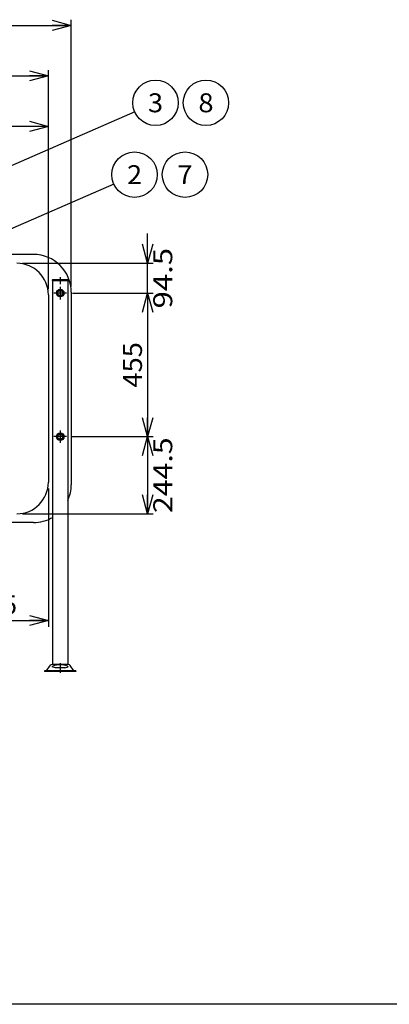
# Model space of a CAD drawing. Units: millimetres. Extents: x -3880 to 4027, y -2800 to 2778.
# Drawn here: x -1698 to -526, y -2800 to 320 of the extents above; entities that cross this region are included whole.
import ezdxf
from ezdxf.enums import TextEntityAlignment as Align

# ---------------------------------------------------------------- set-up
doc = ezdxf.new("R2010")
doc.units = ezdxf.units.MM
doc.header["$LTSCALE"] = 5
doc.linetypes.add('CENTER', pattern=[50.8, 31.75, -6.35, 6.35, -6.35])
doc.linetypes.add('HIDDENX2', pattern=[19.05, 12.7, -6.35])
for name, color, linetype in [('Layer0012', 7, 'Continuous'), ('ZUWAKU', 7, 'Continuous'), ('寸法', 7, 'Continuous'), ('脚', 7, 'Continuous'), ('脚皿', 7, 'Continuous')]:
    doc.layers.add(name, color=color, linetype=linetype)
doc.styles.add('dcStyle0', font='txt.shx', dxfattribs={"width": 0.666667, "bigfont": 'bigfont'})
doc.dimstyles.new('dc_Rotated', dxfattribs={"dimtxt": 60, "dimasz": 60.000038, "dimexe": 20, "dimexo": 20, "dimgap": 20, "dimtad": 3, "dimdec": 1, "dimdsep": 46, "dimtxsty": 'dcStyle0', "dimblk1": 'OPEN30', "dimblk2": 'OPEN30', "dimsah": 1, "dimcen": 0.09, "dimclrd": 4, "dimclre": 4, "dimclrt": 2, "dimadec": 0, "dimazin": 2, "dimtfac": 1, "dimtdec": 4, "dimtmove": 0, "dimatfit": 3, "dimfxl": 1, "dimarcsym": 0})

# ---------------------------------------------------------------- blocks, each defined once
blk = doc.blocks.new('_OPEN30')
at = {"color": 0, "linetype": 'ByBlock', "lineweight": -2}
for p, q in [((-1, 0.267949), (0, 0)), ((0, 0), (-1, -0.267949)), ((0, 0), (-1, 0))]:
    blk.add_line(p, q, dxfattribs=at)
blk = doc.blocks.new('*D9')
at = {"layer": '寸法', "color": 4, "linetype": 'Continuous', "lineweight": 25}
for p, q in [((-1607.5, -1165.6), (-1607.5, -1604)), ((-1942.5, -1406.7), (-1942.5, -1604)), ((-1942.5, -1584), (-1607.5, -1584))]:
    blk.add_line(p, q, dxfattribs=at)
at = {"layer": '寸法', "color": 4, "xscale": 60.00005615230571, "yscale": 59.99978736447287}
for p, rotation in [((-1942.5, -1584), 180), ((-1607.5, -1584), 360)]:
    blk.add_blockref('_OPEN30', p, dxfattribs=dict(at, rotation=rotation))
at = {"layer": '寸法', "color": 2, "insert": (-1775, -1564), "char_height": 60, "width": 255, "attachment_point": 8, "style": 'dcStyle0'}
blk.add_mtext('\\T1.00;335', dxfattribs=at)
blk = doc.blocks.new('DC_GROUP_HT-GT型(短脚)_30')
at = {"layer": 'Layer0012', "color": 4, "linetype": 'CENTER', "lineweight": 25}
blk.add_line((-1570, -495.4), (-1570, -517.4), dxfattribs=at)
at = {"layer": 'Layer0012', "color": 3, "linetype": 'Continuous', "lineweight": 25}
for p, q in [((-1595, -505.1), (-1595, -506.1)), ((-1595, -506.1), (-1545, -506.1)), ((-1593, -503.1), (-1547, -503.1)), ((-1545, -505.1), (-1545, -506.1))]:
    blk.add_line(p, q, dxfattribs=at)
for centre, start, end in [((-1593, -505.1), 90, 180), ((-1547, -505.1), 0, 90)]:
    blk.add_arc(centre, 2, start, end, dxfattribs=at)

msp = doc.modelspace()

# ---------------------------------------------------------------- linework, layer by layer
at = {"color": 3, "linetype": 'Continuous', "lineweight": 25}
for p, q in [((-1654.98, -423.65), (-1901.45, -423.65)), ((-1607.48, -551.65), (-1607.48, -1145.65)), ((-1534.98, -543.65), (-1534.98, -1153.65)), ((-1654.98, -1273.65), (-1925.98, -1273.65))]:
    msp.add_line(p, q, dxfattribs=at)
for centre, radius, start, end in [((-1654.98, -543.65), 120, 0, 90), ((-1707.48, -551.65), 100, 0, 90), ((-1707.48, -1145.65), 100, 270, 0), ((-1654.98, -1153.65), 120, 335.62077, 0), ((-1654.98, -1153.65), 120, 270, 300.38669)]:
    msp.add_arc(centre, radius, start, end, dxfattribs=at)
at = {"layer": 'ZUWAKU', "color": 5, "linetype": 'Continuous', "lineweight": 25}
msp.add_line((3943.33, -2800), (-3880, -2800), dxfattribs=at)
at = {"layer": '寸法', "color": 4, "linetype": 'Continuous', "lineweight": 25}
for p, q in [((-1534.98, -525.65), (-1534.98, 320.2)), ((-2949.98, 302.2), (-1534.98, 302.2)), ((-1607.48, -533.65), (-1607.48, 160.2)), ((-2877.48, 142.2), (-1607.48, 142.2)), ((-1333.74, 28.08), (-2109.78, -309.77)), ((-1607.48, -523.65), (-1607.48, 0.2)), ((-1607.48, -17.8), (-1942.48, -17.8)), ((-1399.74, -200.65), (-1900.48, -418.65)), ((-1292.68, -451.65), (-1292.68, -357.15)), ((-1689.48, -451.65), (-1274.68, -451.65)), ((-1292.68, -546.15), (-1292.68, -451.65)), ((-1530.85, -546.15), (-1274.68, -546.15)), ((-1292.68, -546.15), (-1292.68, -1001.15)), ((-1533.4, -1001.15), (-1274.68, -1001.15)), ((-1292.68, -1001.15), (-1292.68, -1245.65)), ((-1689.48, -1245.65), (-1274.68, -1245.65))]:
    msp.add_line(p, q, dxfattribs=at)
for centre in [(-1267.72, 56.82), (-1107.72, 56.82), (-1334.17, -170.9), (-1174.17, -170.9)]:
    msp.add_circle(centre, 72, dxfattribs=at)
at = {"layer": '脚', "color": 2, "linetype": 'Continuous', "lineweight": 25}
for p, q in [((-1594.28, -506.15), (-1594.28, -1723.65)), ((-1545.68, -506.15), (-1594.28, -506.15)), ((-1545.68, -506.15), (-1545.68, -1723.65))]:
    msp.add_line(p, q, dxfattribs=at)
at = {"layer": '脚', "color": 4, "linetype": 'CENTER', "lineweight": 25}
for p, q in [((-1569.98, -526.15), (-1569.98, -566.15)), ((-1549.98, -546.15), (-1589.98, -546.15)), ((-1569.98, -981.15), (-1569.98, -1021.15)), ((-1549.98, -1001.15), (-1589.98, -1001.15))]:
    msp.add_line(p, q, dxfattribs=at)
at = {"layer": '脚', "color": 7, "linetype": 'Continuous', "lineweight": 25}
for p, q in [((-1575.47, -536.65), (-1580.95, -546.15)), ((-1580.95, -546.15), (-1575.47, -555.65)), ((-1564.5, -536.65), (-1575.47, -536.65)), ((-1575.47, -555.65), (-1564.5, -555.65)), ((-1559.01, -546.15), (-1564.5, -536.65)), ((-1564.5, -555.65), (-1559.01, -546.15)), ((-1575.47, -991.65), (-1580.95, -1001.15)), ((-1564.5, -991.65), (-1575.47, -991.65)), ((-1559.01, -1001.15), (-1564.5, -991.65)), ((-1580.95, -1001.15), (-1575.47, -1010.65)), ((-1575.47, -1010.65), (-1564.5, -1010.65)), ((-1564.5, -1010.65), (-1559.01, -1001.15))]:
    msp.add_line(p, q, dxfattribs=at)
for centre, radius in [((-1569.98, -546.15), 12), ((-1569.98, -546.15), 9), ((-1569.98, -1001.15), 12), ((-1569.98, -1001.15), 9)]:
    msp.add_circle(centre, radius, dxfattribs=at)
at = {"layer": '脚', "color": 4, "linetype": 'HIDDENX2', "lineweight": 25}
for centre in [(-1569.98, -546.15), (-1569.98, -1001.15)]:
    msp.add_circle(centre, 8, dxfattribs=at)
at = {"layer": '脚皿', "color": 3, "linetype": 'Continuous', "lineweight": 25}
for p, q in [((-1519.98, -1743.65), (-1619.98, -1743.65)), ((-1619.98, -1743.65), (-1619.98, -1745.65)), ((-1519.98, -1745.65), (-1619.98, -1745.65)), ((-1613.48, -1743.65), (-1601.57, -1726.63)), ((-1544.13, -1723.65), (-1595.83, -1723.65)), ((-1584.98, -1733.65), (-1594.98, -1730.8)), ((-1554.98, -1733.65), (-1584.98, -1733.65)), ((-1554.98, -1733.65), (-1544.98, -1730.8)), ((-1526.48, -1743.65), (-1538.4, -1726.63)), ((-1519.98, -1743.65), (-1519.98, -1745.65))]:
    msp.add_line(p, q, dxfattribs=at)
at = {"layer": '脚皿', "color": 4, "linetype": 'CENTER', "lineweight": 25}
msp.add_line((-1569.98, -1718.7), (-1569.98, -1749.96), dxfattribs=at)
at = {"layer": '脚皿', "color": 3, "linetype": 'Continuous', "lineweight": 25}
for centre, radius, start, end in [((-1595.83, -1730.65), 7, 90, 145), ((-1592.58, -1730.8), 2.41, 110.3964, 180), ((-1569.98, -1791.57), 67.24, 69.6036, 110.3964), ((-1547.39, -1730.8), 2.41, 0, 69.6036), ((-1544.13, -1730.65), 7, 35, 90)]:
    msp.add_arc(centre, radius, start, end, dxfattribs=at)

# ---------------------------------------------------------------- block references
at = {"layer": 'Layer0012', "linetype": 'Continuous'}
msp.add_blockref('DC_GROUP_HT-GT型(短脚)_30', (0, 0), dxfattribs=at)
at = {"layer": '寸法', "color": 4, "xscale": 60.00005615230571, "yscale": 59.99978736447287}
for p, rotation in [((-1534.98, 302.2), 360), ((-1607.48, 142.2), 360), ((-1607.48, -17.8), 360), ((-1292.68, -451.65), 270), ((-1292.68, -546.15), 90), ((-1292.68, -1001.15), 270), ((-1292.68, -1001.15), 90), ((-1292.68, -1245.65), 270)]:
    msp.add_blockref('_OPEN30', p, dxfattribs=dict(at, rotation=rotation))

# ---------------------------------------------------------------- texts
at = {"layer": '寸法', "color": 4, "style": 'dcStyle0', "width": 0.988235}
for s, p, p2 in [('3', (-1291.72, 26.82), (-1243.72, 26.82)), ('8', (-1131.72, 26.82), (-1083.72, 26.82)), ('2', (-1358.17, -200.9), (-1310.17, -200.9)), ('7', (-1198.17, -200.9), (-1150.17, -200.9))]:
    msp.add_text(s, height=60, dxfattribs=at).set_placement(p, p2, align=Align.FIT)
at = {"layer": '寸法', "color": 2, "style": 'dcStyle0'}
for s, width, p, p2 in [('94.5', 1.002985, (-1214.68, -594.9), (-1214.68, -402.9)), ('455', 0.884211, (-1310.68, -845.65), (-1310.68, -701.65)), ('244.5', 0.965517, (-1214.68, -1243.4), (-1214.68, -1003.4))]:
    msp.add_text(s, height=60, rotation=90, dxfattribs=dict(at, width=width)).set_placement(p, p2, align=Align.FIT)

# ---------------------------------------------------------------- dimensions: what is measured, and where the dimension line sits
at = {"layer": '寸法', "linetype": 'Continuous', "lineweight": 13}
dim = msp.add_linear_dim(base=(-1607.48, -1584.05), p1=(-1942.48, -1386.66), p2=(-1607.48, -1145.65), dimstyle='dc_Rotated', override={"dimtxt": 60, "dimasz": 60.000038, "dimexe": 20, "dimexo": 20, "dimgap": 20, "dimtad": 3, "dimtih": 0, "dimtoh": 0, "dimdec": 1, "dimzin": 8, "dimtxsty": 'dcStyle0', "dimblk1": 'OPEN30', "dimblk2": 'OPEN30', "dimsah": 1, "dimclrd": 4, "dimclre": 4, "dimclrt": 2, "dimazin": 2, "dimtofl": 1, "dimtolj": 0, "dimtzin": 8, "dimarcsym": 1}, dxfattribs=at)
dim.commit()
dim.dimension.update_dxf_attribs({"geometry": '*D9', "text_midpoint": (-1774.98, -1584.05), "dimtype": 160})

doc.saveas('drawing.dxf')
